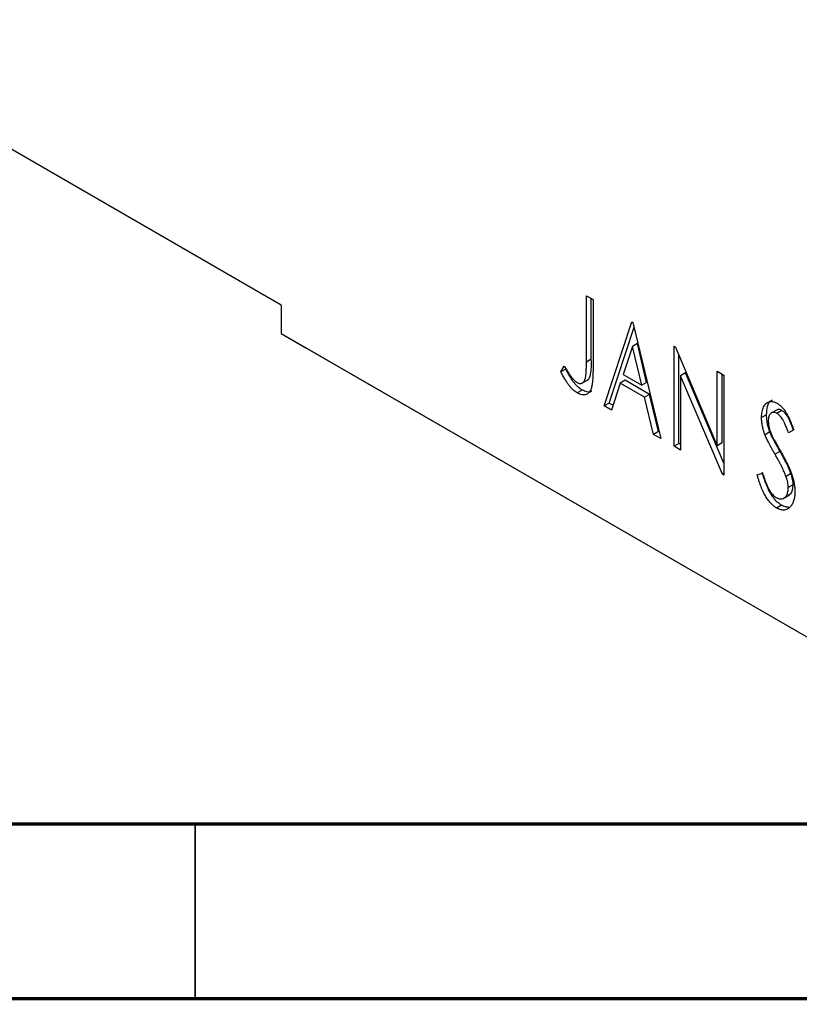
# Model space of a CAD drawing. Units: millimetres. Extents: x -35 to 462, y 5 to 292.
# Drawn here: x 60 to 82, y 5 to 33 of the extents above; entities that cross this region are included whole.
import ezdxf

# ---------------------------------------------------------------- set-up
doc = ezdxf.new("R2010")
doc.units = ezdxf.units.MM

msp = doc.modelspace()

# ---------------------------------------------------------------- linework, layer by layer
at = {"color": 7, "linetype": 'Continuous', "lineweight": 25}
for p, q in [((67.462, 24.846), (53.32, 33.01)), ((76.192, 25.113), (76.382, 25.004)), ((76.192, 23.212), (76.192, 25.113)), ((67.462, 24.846), (67.462, 24.029)), ((76.333, 23.294), (76.333, 25.032)), ((76.382, 25.004), (76.382, 23.074)), ((76.7, 21.963), (77.493, 24.363)), ((77.493, 24.363), (77.525, 24.344)), ((77.525, 24.344), (78.318, 21.028)), ((67.462, 24.029), (99.989, 5.252)), ((67.462, 24.029), (68.169, 23.621)), ((76.841, 22.044), (77.557, 24.21)), ((77.508, 23.664), (77.243, 22.858)), ((77.65, 23.746), (77.508, 23.664)), ((77.775, 22.551), (77.508, 23.664)), ((77.916, 22.633), (77.65, 23.746)), ((78.699, 23.666), (78.739, 23.643)), ((78.699, 20.809), (78.699, 23.666)), ((68.169, 23.621), (100.696, 4.843)), ((78.739, 23.643), (79.936, 20.821)), ((78.84, 20.89), (78.84, 23.405)), ((75.462, 22.933), (75.559, 23.097)), ((76.333, 23.294), (76.192, 23.212)), ((75.604, 23.015), (75.462, 22.933)), ((77.243, 22.858), (77.775, 22.551)), ((79.03, 22.907), (78.889, 22.825)), ((78.889, 22.825), (78.889, 20.699)), ((80.083, 20.009), (78.889, 22.825)), ((80.126, 20.323), (79.03, 22.907)), ((79.936, 22.952), (80.126, 22.842)), ((79.936, 20.821), (79.936, 22.952)), ((80.078, 20.902), (80.078, 22.87)), ((80.126, 22.842), (80.126, 19.984)), ((76.061, 22.609), (76.238, 22.711)), ((77.161, 22.612), (76.907, 21.843)), ((77.303, 22.694), (77.161, 22.612)), ((77.856, 22.211), (77.161, 22.612)), ((77.998, 22.292), (77.303, 22.694)), ((77.916, 22.633), (77.775, 22.551)), ((76.071, 22.415), (75.93, 22.334)), ((77.998, 22.292), (77.856, 22.211)), ((78.252, 21.23), (77.998, 22.292)), ((76.841, 22.044), (76.7, 21.963)), ((76.952, 21.98), (76.841, 22.044)), ((78.111, 21.148), (77.856, 22.211)), ((76.907, 21.843), (76.7, 21.963)), ((81.347, 21.707), (81.205, 21.626)), ((81.647, 21.854), (81.47, 21.751)), ((81.786, 21.827), (81.645, 21.746)), ((78.252, 21.23), (78.111, 21.148)), ((78.318, 21.028), (78.111, 21.148)), ((78.273, 21.218), (78.252, 21.23)), ((81.444, 21.216), (81.303, 21.134)), ((82.125, 21.278), (81.977, 21.188)), ((78.84, 20.89), (78.699, 20.809)), ((78.889, 20.862), (78.84, 20.89)), ((80.078, 20.902), (79.936, 20.821)), ((78.889, 20.699), (78.699, 20.809)), ((81.73, 20.662), (81.589, 20.58)), ((80.126, 20.034), (80.083, 20.009)), ((80.126, 19.984), (80.083, 20.009)), ((81.078, 19.986), (81.233, 20.042)), ((82.046, 20.024), (81.904, 19.943)), ((82.108, 19.708), (81.967, 19.626)), ((81.826, 19.313), (82.003, 19.415)), ((81.776, 19.122), (81.635, 19.04))]:
    msp.add_line(p, q, dxfattribs=at)
at = {"color": 7, "linetype": 'Continuous', "lineweight": 70}
for p, q in [((410, 10), (20, 10)), ((415, 5), (15, 5))]:
    msp.add_line(p, q, dxfattribs=at)
at = {"color": 7, "linetype": 'Continuous', "lineweight": 35}
msp.add_line((65, 10), (65, 5), dxfattribs=at)
at = {"color": 7, "linetype": 'Continuous', "lineweight": 25}
for points, knots in [([(75.559, 23.097), (75.582, 23.06), (75.626, 22.99), (75.69, 22.894), (75.748, 22.811), (75.786, 22.763), (75.803, 22.741)], [0, 0, 0, 0, 0.303905, 0.570015, 0.803145, 1, 1, 1, 1]), ([(75.928, 22.628), (75.941, 22.621), (75.967, 22.608), (76.005, 22.6), (76.042, 22.602), (76.075, 22.616), (76.106, 22.637), (76.131, 22.669), (76.152, 22.709), (76.165, 22.75), (76.172, 22.79), (76.178, 22.828), (76.182, 22.874), (76.186, 22.927), (76.189, 22.987), (76.191, 23.055), (76.192, 23.131), (76.192, 23.184), (76.192, 23.212)], [0, 0, 0, 0, 0.05143, 0.103052, 0.15552, 0.212577, 0.27266, 0.334111, 0.398439, 0.466869, 0.505867, 0.553042, 0.607761, 0.670156, 0.740863, 0.819278, 0.905433, 1, 1, 1, 1]), ([(76.218, 22.705), (76.224, 22.706), (76.255, 22.716), (76.288, 22.773), (76.34, 22.954), (76.337, 23.143), (76.333, 23.294)], [0, 0, 0, 0, 0.036145, 0.19659, 0.357162, 1, 1, 1, 1]), ([(75.93, 22.334), (75.911, 22.346), (75.873, 22.369), (75.816, 22.416), (75.76, 22.471), (75.704, 22.537), (75.646, 22.615), (75.587, 22.707), (75.525, 22.815), (75.484, 22.892), (75.462, 22.933)], [0, 0, 0, 0, 0.100015, 0.201116, 0.304908, 0.414497, 0.534405, 0.671112, 0.826442, 1, 1, 1, 1]), ([(76.071, 22.415), (76.052, 22.427), (76.014, 22.451), (75.958, 22.498), (75.902, 22.553), (75.845, 22.618), (75.788, 22.696), (75.728, 22.789), (75.666, 22.896), (75.625, 22.974), (75.604, 23.015)], [0, 0, 0, 0, 0.100015, 0.201116, 0.304908, 0.414497, 0.534405, 0.671112, 0.826442, 1, 1, 1, 1]), ([(76.382, 23.074), (76.382, 23.038), (76.382, 22.969), (76.38, 22.872), (76.377, 22.784), (76.372, 22.705), (76.365, 22.636), (76.357, 22.576), (76.349, 22.524), (76.334, 22.469), (76.313, 22.413), (76.279, 22.357), (76.237, 22.316), (76.188, 22.287), (76.132, 22.273), (76.069, 22.277), (76.001, 22.296), (75.954, 22.321), (75.93, 22.334)], [0, 0, 0, 0, 0.083899, 0.1611, 0.232056, 0.295923, 0.353646, 0.404849, 0.449994, 0.488518, 0.557361, 0.622785, 0.686317, 0.749131, 0.810623, 0.871852, 0.934311, 1, 1, 1, 1]), ([(75.803, 22.741), (75.813, 22.729), (75.834, 22.705), (75.865, 22.674), (75.897, 22.648), (75.918, 22.635), (75.928, 22.628)], [0, 0, 0, 0, 0.268645, 0.522008, 0.76502, 1, 1, 1, 1]), ([(76.35, 22.388), (76.342, 22.382), (76.306, 22.351), (76.208, 22.35), (76.117, 22.394), (76.071, 22.415)], [0, 0, 0, 0, 0.1122979, 0.5559337, 1, 1, 1, 1]), ([(81.205, 21.626), (81.206, 21.656), (81.207, 21.714), (81.218, 21.795), (81.236, 21.868), (81.261, 21.932), (81.292, 21.986), (81.329, 22.03), (81.373, 22.061), (81.421, 22.081), (81.474, 22.089), (81.53, 22.086), (81.588, 22.068), (81.628, 22.048), (81.648, 22.037)], [0, 0, 0, 0, 0.097075, 0.191344, 0.282451, 0.371966, 0.458433, 0.541678, 0.621656, 0.700881, 0.77837, 0.852844, 0.926089, 1, 1, 1, 1]), ([(81.347, 21.707), (81.353, 21.789), (81.367, 21.953), (81.432, 22.105), (81.504, 22.127), (81.515, 22.131)], [0, 0, 0, 0, 0.456508, 0.911859, 1, 1, 1, 1]), ([(81.648, 22.037), (81.669, 22.024), (81.711, 21.997), (81.774, 21.941), (81.833, 21.873), (81.881, 21.808), (81.918, 21.749), (81.947, 21.698), (81.975, 21.642), (82.005, 21.58), (82.035, 21.512), (82.065, 21.439), (82.095, 21.36), (82.115, 21.306), (82.125, 21.278)], [0, 0, 0, 0, 0.0950317, 0.1901411, 0.2877434, 0.390948, 0.4470343, 0.5082337, 0.5749101, 0.6477029, 0.7264879, 0.8112483, 0.9023557, 1, 1, 1, 1]), ([(81.444, 21.216), (81.429, 21.258), (81.399, 21.343), (81.369, 21.468), (81.35, 21.591), (81.348, 21.668), (81.347, 21.707)], [0, 0, 0, 0, 0.250277, 0.498567, 0.746231, 1, 1, 1, 1]), ([(81.645, 21.746), (81.627, 21.755), (81.593, 21.773), (81.544, 21.78), (81.5, 21.771), (81.463, 21.747), (81.433, 21.709), (81.411, 21.659), (81.398, 21.599), (81.397, 21.552), (81.396, 21.528)], [0, 0, 0, 0, 0.118408, 0.23194, 0.345652, 0.468255, 0.594631, 0.723176, 0.85743, 1, 1, 1, 1]), ([(81.786, 21.827), (81.743, 21.848), (81.682, 21.876), (81.645, 21.844), (81.635, 21.835)], [0, 0, 0, 0, 0.715852, 1, 1, 1, 1]), ([(81.977, 21.188), (81.968, 21.211), (81.952, 21.254), (81.928, 21.317), (81.905, 21.375), (81.882, 21.427), (81.861, 21.473), (81.841, 21.515), (81.821, 21.552), (81.797, 21.592), (81.766, 21.636), (81.728, 21.682), (81.687, 21.719), (81.659, 21.737), (81.645, 21.746)], [0, 0, 0, 0, 0.109761, 0.210457, 0.303044, 0.386733, 0.462495, 0.530458, 0.591489, 0.643761, 0.738391, 0.826978, 0.913397, 1, 1, 1, 1]), ([(82.118, 21.27), (82.11, 21.292), (82.094, 21.336), (82.069, 21.399), (82.046, 21.456), (82.024, 21.508), (82.003, 21.555), (81.982, 21.597), (81.963, 21.633), (81.938, 21.674), (81.908, 21.718), (81.869, 21.763), (81.828, 21.8), (81.8, 21.818), (81.786, 21.827)], [0, 0, 0, 0, 0.109761, 0.210457, 0.303044, 0.386733, 0.462495, 0.530458, 0.591489, 0.643761, 0.738391, 0.826978, 0.913397, 1, 1, 1, 1]), ([(81.303, 21.134), (81.288, 21.177), (81.258, 21.261), (81.228, 21.387), (81.208, 21.509), (81.206, 21.587), (81.205, 21.626)], [0, 0, 0, 0, 0.250277, 0.498567, 0.746231, 1, 1, 1, 1]), ([(81.396, 21.528), (81.397, 21.497), (81.4, 21.434), (81.415, 21.35), (81.435, 21.279), (81.456, 21.221), (81.481, 21.158), (81.5, 21.115), (81.511, 21.092)], [0, 0, 0, 0, 0.228531, 0.45681, 0.576526, 0.706578, 0.846613, 1, 1, 1, 1]), ([(81.589, 20.58), (81.571, 20.612), (81.535, 20.674), (81.486, 20.763), (81.442, 20.844), (81.404, 20.917), (81.371, 20.982), (81.342, 21.04), (81.321, 21.09), (81.308, 21.12), (81.303, 21.134)], [0, 0, 0, 0, 0.177356, 0.339757, 0.487156, 0.618928, 0.736628, 0.838759, 0.926646, 1, 1, 1, 1]), ([(81.73, 20.662), (81.712, 20.694), (81.677, 20.756), (81.628, 20.845), (81.583, 20.926), (81.545, 20.999), (81.512, 21.064), (81.484, 21.122), (81.462, 21.171), (81.45, 21.202), (81.444, 21.216)], [0, 0, 0, 0, 0.177356, 0.339757, 0.487156, 0.618928, 0.736628, 0.838759, 0.926646, 1, 1, 1, 1]), ([(81.511, 21.092), (81.514, 21.084), (81.523, 21.066), (81.54, 21.035), (81.562, 20.995), (81.589, 20.947), (81.621, 20.89), (81.658, 20.825), (81.7, 20.751), (81.73, 20.699), (81.746, 20.672)], [0, 0, 0, 0, 0.0538735, 0.1280902, 0.2208097, 0.3371504, 0.472011, 0.6274237, 0.80342, 1, 1, 1, 1]), ([(81.904, 19.943), (81.897, 19.964), (81.88, 20.007), (81.852, 20.074), (81.819, 20.147), (81.782, 20.224), (81.74, 20.306), (81.694, 20.393), (81.643, 20.485), (81.607, 20.548), (81.589, 20.58)], [0, 0, 0, 0, 0.095491, 0.198878, 0.310435, 0.431154, 0.55966, 0.697604, 0.844351, 1, 1, 1, 1]), ([(82.046, 20.024), (82.038, 20.045), (82.022, 20.088), (81.993, 20.156), (81.96, 20.228), (81.923, 20.305), (81.881, 20.388), (81.835, 20.475), (81.785, 20.567), (81.749, 20.63), (81.73, 20.662)], [0, 0, 0, 0, 0.095491, 0.198878, 0.310435, 0.431154, 0.55966, 0.697604, 0.844351, 1, 1, 1, 1]), ([(81.746, 20.672), (81.765, 20.638), (81.801, 20.573), (81.854, 20.477), (81.901, 20.386), (81.944, 20.299), (81.982, 20.216), (82.016, 20.139), (82.045, 20.065), (82.077, 19.974), (82.109, 19.866), (82.137, 19.742), (82.154, 19.623), (82.156, 19.549), (82.157, 19.512)], [0, 0, 0, 0, 0.088471, 0.172073, 0.251266, 0.325804, 0.395707, 0.46152, 0.523119, 0.580982, 0.690049, 0.795361, 0.898362, 1, 1, 1, 1]), ([(81.776, 19.122), (81.762, 19.13), (81.735, 19.147), (81.694, 19.178), (81.654, 19.211), (81.616, 19.25), (81.578, 19.292), (81.541, 19.338), (81.506, 19.388), (81.471, 19.442), (81.437, 19.501), (81.404, 19.565), (81.371, 19.636), (81.34, 19.711), (81.308, 19.792), (81.278, 19.879), (81.248, 19.972), (81.229, 20.035), (81.22, 20.068)], [0, 0, 0, 0, 0.050401, 0.099477, 0.148757, 0.198426, 0.248573, 0.299351, 0.352232, 0.407099, 0.464735, 0.526817, 0.592869, 0.664026, 0.74, 0.821485, 0.907841, 1, 1, 1, 1]), ([(81.233, 20.042), (81.247, 19.996), (81.273, 19.91), (81.318, 19.787), (81.363, 19.678), (81.411, 19.583), (81.46, 19.501), (81.512, 19.433), (81.566, 19.378), (81.603, 19.353), (81.621, 19.342)], [0, 0, 0, 0, 0.176791, 0.335622, 0.477124, 0.602669, 0.714215, 0.815248, 0.90894, 1, 1, 1, 1]), ([(82.108, 19.708), (82.107, 19.732), (82.106, 19.781), (82.094, 19.858), (82.074, 19.94), (82.055, 19.996), (82.046, 20.024)], [0, 0, 0, 0, 0.243296, 0.490229, 0.739756, 1, 1, 1, 1]), ([(81.635, 19.04), (81.621, 19.049), (81.593, 19.065), (81.553, 19.096), (81.513, 19.13), (81.474, 19.169), (81.436, 19.21), (81.4, 19.257), (81.364, 19.306), (81.329, 19.36), (81.295, 19.419), (81.262, 19.484), (81.23, 19.554), (81.198, 19.629), (81.167, 19.711), (81.136, 19.798), (81.106, 19.89), (81.088, 19.953), (81.078, 19.986)], [0, 0, 0, 0, 0.050401, 0.099477, 0.148757, 0.198426, 0.248573, 0.299351, 0.352232, 0.407099, 0.464735, 0.526817, 0.592869, 0.664026, 0.74, 0.821485, 0.907841, 1, 1, 1, 1]), ([(81.967, 19.626), (81.966, 19.65), (81.964, 19.699), (81.953, 19.777), (81.932, 19.859), (81.914, 19.914), (81.904, 19.943)], [0, 0, 0, 0, 0.243296, 0.490229, 0.739756, 1, 1, 1, 1]), ([(81.621, 19.342), (81.636, 19.333), (81.667, 19.317), (81.713, 19.304), (81.757, 19.299), (81.799, 19.305), (81.838, 19.317), (81.871, 19.341), (81.901, 19.372), (81.925, 19.412), (81.943, 19.458), (81.957, 19.509), (81.966, 19.565), (81.966, 19.605), (81.967, 19.626)], [0, 0, 0, 0, 0.077384, 0.153446, 0.231502, 0.31288, 0.395834, 0.478339, 0.56194, 0.647859, 0.735682, 0.823098, 0.910421, 1, 1, 1, 1]), ([(82.157, 19.512), (82.157, 19.487), (82.156, 19.437), (82.149, 19.366), (82.137, 19.301), (82.12, 19.242), (82.099, 19.187), (82.072, 19.138), (82.041, 19.094), (82.006, 19.056), (81.967, 19.025), (81.926, 19.001), (81.883, 18.987), (81.837, 18.98), (81.789, 18.983), (81.74, 18.993), (81.688, 19.011), (81.653, 19.031), (81.635, 19.04)], [0, 0, 0, 0, 0.070702, 0.139642, 0.206754, 0.273023, 0.338747, 0.404078, 0.469282, 0.535543, 0.600284, 0.661802, 0.720349, 0.776687, 0.832368, 0.887225, 0.942968, 1, 1, 1, 1]), ([(81.978, 19.417), (82.001, 19.427), (82.057, 19.451), (82.097, 19.562), (82.104, 19.659), (82.108, 19.708)], [0, 0, 0, 0, 0.25038, 0.625104, 1, 1, 1, 1]), ([(81.975, 19.063), (81.961, 19.063), (81.93, 19.065), (81.881, 19.074), (81.829, 19.093), (81.794, 19.112), (81.776, 19.122)], [0.78, 0.78, 0.78, 0.78, 0.8323675, 0.8872254, 0.9429681, 1, 1, 1, 1])]:
    msp.add_open_spline(points, degree=3, knots=knots, dxfattribs=at)

doc.saveas('drawing.dxf')
